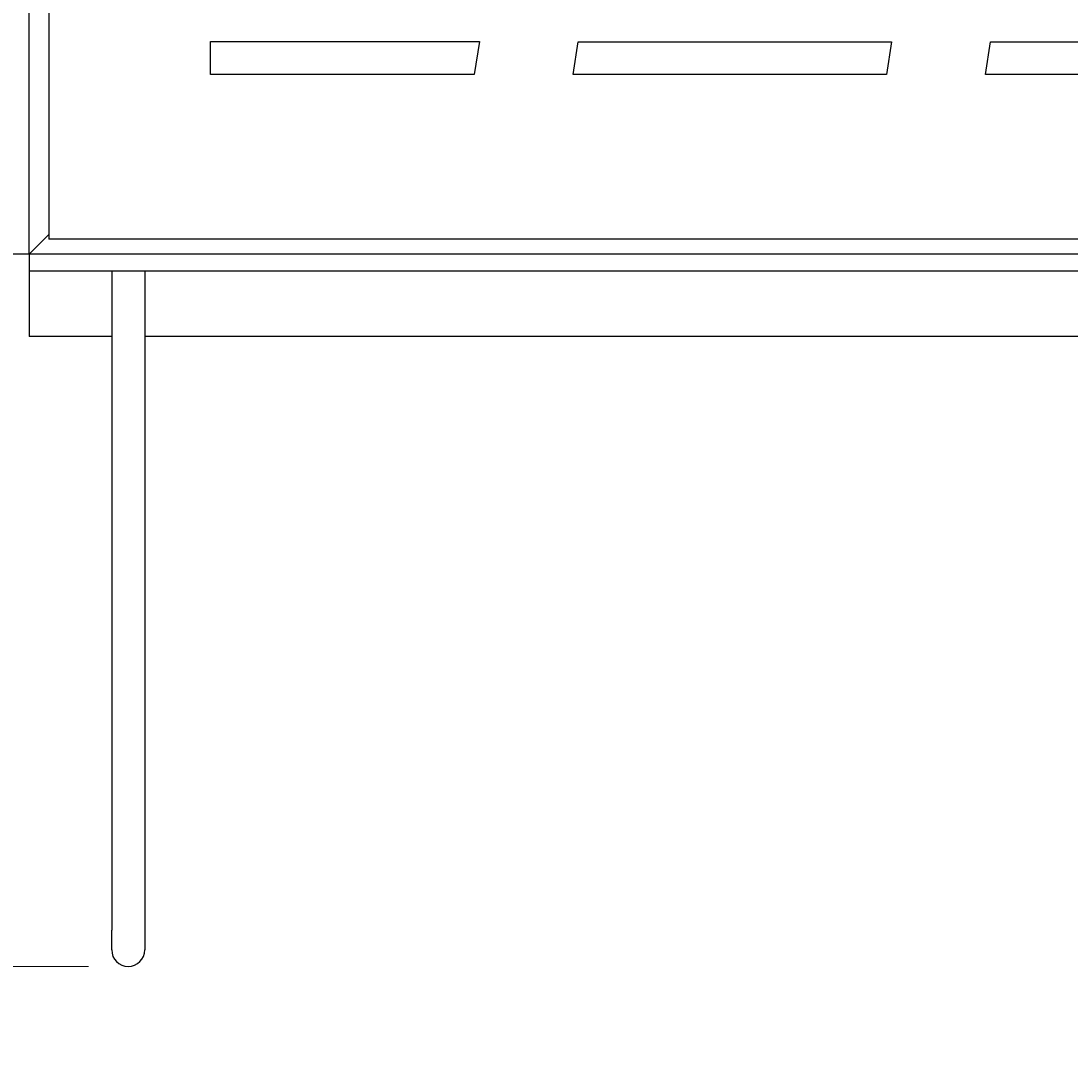
# Model space of a CAD drawing. Units: millimetres. Extents: x -223 to 5013, y -344 to 3453.
# Drawn here: x 123 to 441, y 939 to 1255 of the extents above; entities that cross this region are included whole.
import ezdxf

# ---------------------------------------------------------------- set-up
doc = ezdxf.new("R2010")
doc.units = ezdxf.units.MM
doc.header["$MEASUREMENT"] = 0
doc.layers.add('A-ANNO-DIMS', color=6, linetype='Continuous', lineweight=15)
doc.layers.add('A-PLAN', color=1, linetype='Continuous', lineweight=25)
doc.styles.add('DIMENSIONS', font='Helvetica Light.ttf', dxfattribs={"width": 0.75})
doc.dimstyles.new('Standard_MM', dxfattribs={"dimtxt": 0.09375, "dimasz": 0.09375, "dimexe": 0.0625, "dimexo": 0.0625, "dimgap": 0.03125, "dimtad": 1, "dimdec": 0, "dimrnd": 5, "dimzin": 3, "dimdsep": 46, "dimtxsty": 'DIMENSIONS', "dimblk": 'ARCHTICK', "dimcen": 0.09, "dimdle": 0.0625, "dimclre": 256, "dimclrt": 256, "dimadec": 0, "dimazin": 0, "dimtfac": 1, "dimtdec": 0, "dimtix": 1, "dimtmove": 2, "dimatfit": 3, "dimldrblk": 'OPEN90', "dimfxl": 1, "dimfrac": 1, "dimtolj": 1, "dimtzin": 0, "dimlwd": -1, "dimlwe": -1, "dimarcsym": 0})

# ---------------------------------------------------------------- blocks, each defined once
blk = doc.blocks.new('_ArchTick')
at = {"color": 0, "linetype": 'ByBlock', "const_width": 0.15}
blk.add_lwpolyline([(-0.5, -0.5), (0.5, 0.5)], dxfattribs=at)
blk = doc.blocks.new('*D73')
at = {"layer": 'A-ANNO-DIMS', "transparency": 16777216}
for p, q in [((-91, 1202.26), (-91, 783)), ((2201, 1202.26), (2201, 783))]:
    blk.add_line(p, q, dxfattribs=at)
at = {"layer": 'A-ANNO-DIMS', "color": 0, "transparency": 16777216}
blk.add_line((-103, 795), (2213, 795), dxfattribs=at)
at = {"layer": 'Defpoints', "color": 0, "transparency": 16777216}
for p in [(-91, 1214.26), (2201, 1214.26), (2201, 795)]:
    blk.add_point(p, dxfattribs=at)
at = {"layer": 'A-ANNO-DIMS', "color": 0, "transparency": 16777216, "xscale": 18, "yscale": 18, "zscale": 18, "rotation": 180}
blk.add_blockref('_ArchTick', (-91, 795), dxfattribs=at)
at = {"layer": 'A-ANNO-DIMS', "color": 0, "transparency": 16777216, "xscale": 18, "yscale": 18, "zscale": 18}
blk.add_blockref('_ArchTick', (2201, 795), dxfattribs=at)
at = {"layer": 'A-ANNO-DIMS', "transparency": 16777216, "insert": (1055, 810.19), "char_height": 18, "attachment_point": 5, "style": 'DIMENSIONS'}
blk.add_mtext('\\A1;2290mm', dxfattribs=at)
blk = doc.blocks.new('_Open90')
at = {"color": 0, "linetype": 'ByBlock', "lineweight": -2}
for p, q in [((0, 0), (-1, 0)), ((-0.5, 0.5), (0, 0)), ((0, 0), (-0.5, -0.5))]:
    blk.add_line(p, q, dxfattribs=at)
blk = doc.blocks.new('*D74')
at = {"layer": 'A-ANNO-DIMS', "color": 0, "transparency": 16777216}
blk.add_line((-195.5, 956.26), (-195.5, 3272.26), dxfattribs=at)
at = {"layer": 'A-ANNO-DIMS', "transparency": 16777216}
for p, q in [((143, 3260.26), (-207.5, 3260.26)), ((143, 968.26), (-207.5, 968.26))]:
    blk.add_line(p, q, dxfattribs=at)
at = {"layer": 'Defpoints', "color": 0, "transparency": 16777216}
for p in [(-195.5, 3260.26), (155, 3260.26), (155, 968.26)]:
    blk.add_point(p, dxfattribs=at)
at = {"layer": 'A-ANNO-DIMS', "color": 0, "transparency": 16777216, "xscale": 18, "yscale": 18, "zscale": 18}
for p, rotation in [((-195.5, 3260.26), 90), ((-195.5, 968.26), 270)]:
    blk.add_blockref('_ArchTick', p, dxfattribs=dict(at, rotation=rotation))
at = {"layer": 'A-ANNO-DIMS', "transparency": 16777216, "insert": (-210.69, 2114.26), "char_height": 18, "attachment_point": 5, "rotation": 90, "style": 'DIMENSIONS'}
blk.add_mtext('\\A1;2290mm', dxfattribs=at)

msp = doc.modelspace()

# ---------------------------------------------------------------- linework, layer by layer
at = {"layer": 'A-PLAN'}
for p, q in [((125, 1184.26), (125, 3044.26)), ((130.94, 1628.83), (130.95, 1188.78)), ((179.95, 1238.78), (179.95, 1248.78)), ((179.95, 1248.78), (261.5, 1248.78)), ((261.5, 1248.78), (259.95, 1238.78)), ((289.95, 1238.78), (291.49, 1248.66)), ((291.49, 1248.66), (386.49, 1248.66)), ((386.49, 1248.66), (384.95, 1238.78)), ((414.95, 1238.78), (416.49, 1248.66)), ((416.49, 1248.66), (521.49, 1248.66)), ((259.95, 1238.78), (179.95, 1238.78)), ((384.95, 1238.78), (289.95, 1238.78)), ((519.95, 1238.78), (414.95, 1238.78)), ((125, 1184.26), (130.95, 1190.21)), ((130.95, 1190.21), (125, 1184.26)), ((1979.95, 1188.78), (130.95, 1188.78)), ((125, 1184.26), (120, 1184.26)), ((125, 1184.26), (125, 1179.26)), ((1985, 1184.26), (125, 1184.26)), ((125, 1179.26), (125, 1178.26)), ((125, 1179.26), (1985, 1179.26)), ((125, 1178.26), (125, 1159.26)), ((150, 1179.26), (150, 979.26)), ((160, 1179.26), (160, 979.26)), ((150, 1159.26), (125, 1159.26)), ((450, 1159.26), (160, 1159.26)), ((150, 973.26), (150, 979.26)), ((160, 979.26), (160, 973.26))]:
    msp.add_line(p, q, dxfattribs=at)
msp.add_arc((155, 973.26), 5, 180, 0, dxfattribs=at)

# ---------------------------------------------------------------- dimensions: what is measured, and where the dimension line sits
at = {"layer": 'A-ANNO-DIMS'}
dim = msp.add_linear_dim(base=(-195.5, 3260.26), p1=(155, 968.26), p2=(155, 3260.26), angle=90, dimstyle='Standard_MM', override={"dimpost": 'mm'}, dxfattribs=at)
dim.commit()
dim.dimension.update_dxf_attribs({"geometry": '*D74', "text_midpoint": (-210.69, 2114.26)})
dim = msp.add_linear_dim(base=(2201, 795), p1=(-91, 1214.26), p2=(2201, 1214.26), dimstyle='Standard_MM', override={"dimpost": 'mm'}, dxfattribs=at)
dim.commit()
dim.dimension.update_dxf_attribs({"geometry": '*D73', "text_midpoint": (1055, 810.19)})

doc.saveas('drawing.dxf')
